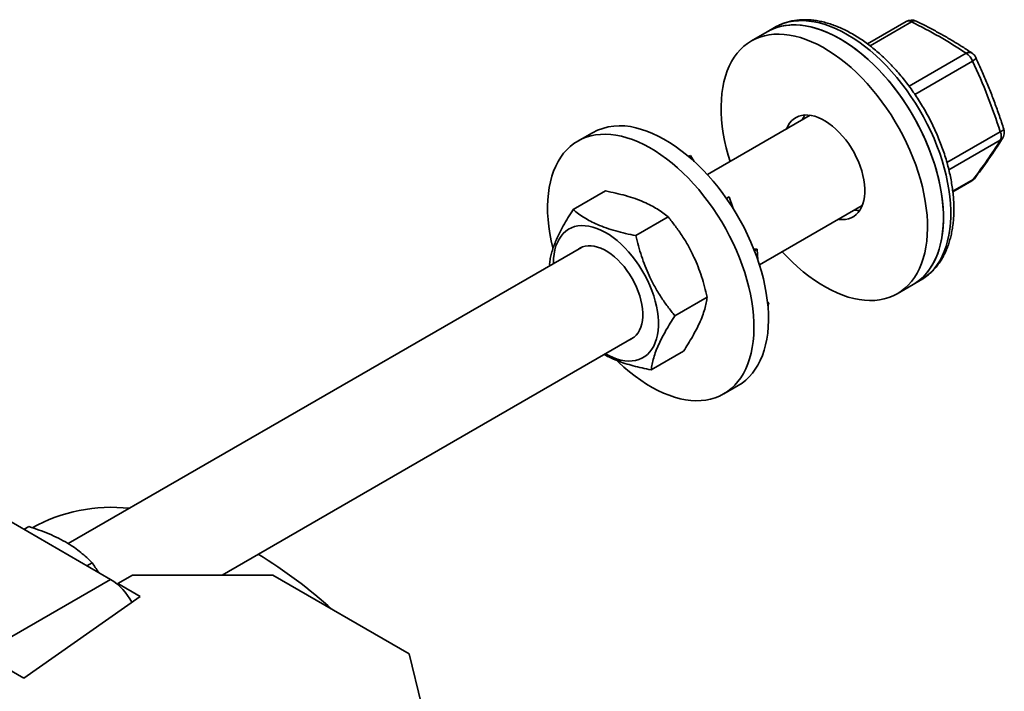
# Model space of a CAD drawing. Units: inches. Extents: x 0.2 to 8.4, y 0.1 to 10.9.
# Drawn here: x 7.3 to 7.9, y 8.4 to 8.8 of the extents above; entities that cross this region are included whole.
import ezdxf

# ---------------------------------------------------------------- set-up
doc = ezdxf.new("R2010")
doc.units = ezdxf.units.IN
doc.header["$MEASUREMENT"] = 0

msp = doc.modelspace()

# ---------------------------------------------------------------- linework, layer by layer
at = {"color": 7, "linetype": 'Continuous', "lineweight": 35}
for p, q in [((7.726799570065994, 8.797603225701677), (7.722781892316391, 8.795283869705711)), ((7.798526163719541, 8.800902991076123), (7.777362607960925, 8.788685530392636)), ((7.722781892316391, 8.795283869705711), (7.714103774750237, 8.790274099070738)), ((7.746179785411396, 8.74974558845618), (7.690137751489863, 8.717393210912999)), ((7.627418915347739, 8.740231994913813), (7.619492924433967, 8.735656417753189)), ((7.680848474450761, 8.727835196003026), (7.679833118554816, 8.727249043520903)), ((7.682937884855487, 8.724532105090951), (7.680848474450761, 8.727835196003026)), ((7.823901726782499, 8.708068862385117), (7.834313989554384, 8.714079733738332)), ((7.616991662085265, 8.698307746546107), (7.634594834909097, 8.708469841911024)), ((7.70206035804256, 8.705356716623863), (7.700437010475452, 8.704419578020927)), ((7.704181163625692, 8.698832826963557), (7.70206035804256, 8.705356716623863)), ((7.718544542597767, 8.668185914455176), (7.774586576519301, 8.700538291998358)), ((7.651170301181217, 8.684132038652852), (7.668773474005048, 8.694294134017769)), ((7.62143559773458, 8.677732301756263), (7.34172948572999, 8.516261400300792)), ((7.717326673659139, 8.676696112216334), (7.715498814317269, 8.676718049983057)), ((7.717326673659139, 8.676696112216334), (7.715807561855528, 8.675819147638824)), ((7.717653711481514, 8.670761118149771), (7.717326673659139, 8.676696112216334)), ((7.604068501567582, 8.66881004551099), (7.604311668066507, 8.66784689918971)), ((7.793642752140445, 8.652493612372453), (7.802320869706598, 8.657503383007427)), ((7.802320869706598, 8.657503383007427), (7.806338547456201, 8.659822739003392)), ((7.672425798615448, 8.640458575290824), (7.690028971439281, 8.650620670655739)), ((7.72362377335268, 8.647529875613605), (7.722928553996651, 8.647864737516855)), ((7.72362377335268, 8.647529875613605), (7.722963362104359, 8.647148628315028)), ((7.723123977197243, 8.64575228284154), (7.72362377335268, 8.647529875613605)), ((7.425659998048322, 8.49910726582701), (7.649842388842485, 8.62852500529844)), ((7.659502638097767, 8.610960874255705), (7.677105810921599, 8.621122969620622)), ((7.699031901824174, 8.597875931054904), (7.706957892737947, 8.602451508215527)), ((7.26838020446804, 8.552452073805078), (7.364803848211739, 8.496787889117327)), ((7.31760196114647, 8.524036989197882), (7.320216604400726, 8.52554639062005)), ((7.351963446515691, 8.504200511223775), (7.354731803580372, 8.50579864973988)), ((7.300521419049273, 8.459678432658826), (7.364803848211739, 8.496787889117327)), ((7.368821488249417, 8.494468554891993), (7.376856806036697, 8.499107245113292)), ((7.453192193024121, 8.49910722334266), (7.376856806036697, 8.499107245113292)), ((7.453192193024121, 8.49910722334266), (7.527518741136743, 8.456199420435508)), ((7.368821488249417, 8.494468554891993), (7.380874446074374, 8.48751053044536)), ((7.368821488249417, 8.494468554891993), (7.368821488249417, 8.493879302300389)), ((7.380874446074374, 8.48751053044536), (7.317497404831602, 8.442920380219515)), ((7.317497404831602, 8.442920380219515), (7.298512580174472, 8.453880086210177)), ((7.534348785768683, 8.428599245186193), (7.527518741136743, 8.456199420435508))]:
    msp.add_line(p, q, dxfattribs=at)
at = {"color": 8, "linetype": 'Continuous', "lineweight": 35}
for p, q in [((7.801348957949421, 8.80063200422351), (7.778784404139462, 8.78760576458033)), ((7.800081441260198, 8.76555972691182), (7.831225005694749, 8.783538523970432)), ((7.834713321138923, 8.779222971257623), (7.803277640125484, 8.761075538887523)), ((7.820727306554485, 8.723968064436125), (7.849766545517572, 8.74073206025783)), ((7.849784420970502, 8.736082362100825), (7.82178369302593, 8.719917885928973)), ((7.823878911067261, 8.70828696728069), (7.834961616459785, 8.714684876920458))]:
    msp.add_line(p, q, dxfattribs=at)
at = {"color": 7, "linetype": 'Continuous', "lineweight": 35, "flags": 128}
for points in [[(7.818750371969089, 8.696637550262944), (7.818536847044009, 8.700331735928643), (7.818153316756469, 8.704105076524742), (7.817600912464246, 8.707946075395578), (7.816881331204013, 8.71184312706772), (7.815996722555552, 8.71578436482016), (7.814949839489462, 8.719757834891821), (7.813743812095601, 8.723751452912001), (7.812382298430794, 8.72775309101119), (7.810869484518827, 8.731750577821085), (7.809209895790822, 8.735731807327737), (7.80740862335679, 8.73968469534445), (7.805471135446003, 8.743597201268248), (7.803403277406992, 8.74745745872491), (7.801211347131402, 8.751253775576036), (7.798902057342064, 8.754974525044661), (7.796482309321437, 8.758608537629083), (7.793959570030871, 8.762144709203197), (7.791341381855569, 8.76557228403469), (7.788635815147698, 8.768880898375853), (7.785850996827313, 8.772060460661415), (7.782995449789692, 8.775101347507917), (7.78007779120993, 8.77799427304038), (7.777106902246602, 8.780730539311188), (7.774091814905987, 8.783301753225269), (7.771041693186109, 8.785700142263776), (7.767965776508837, 8.787918456495024), (7.764873417431825, 8.78994990325552), (7.761774006224648, 8.791788321336238), (7.758676952012848, 8.793428104771264), (7.755591663921963, 8.794864344368124), (7.752527513365607, 8.796092675285056), (7.749493796333543, 8.79710929880165), (7.746499752247643, 8.797911145626886), (7.743554450826115, 8.798495810566003), (7.740666848651384, 8.798861476316219), (7.737845694890286, 8.799007098538334), (7.735099569005989, 8.798932166344386), (7.732436824190104, 8.798636952695308), (7.729865530794798, 8.798122372863512), (7.727393514044718, 8.797389919113915), (7.725028259757178, 8.796441845775538), (7.722781892316391, 8.795283869705711)], [(7.802320869706598, 8.657503383007427), (7.803933733358276, 8.658513246163936), (7.805969498548249, 8.660037280707327), (7.807873347421035, 8.661762888139508), (7.809639585475801, 8.663684733254469), (7.811262819907132, 8.665797045391102), (7.812738110452717, 8.668093400705667), (7.814061007105288, 8.67056678749783), (7.815227474688761, 8.673209736848609), (7.816233930570167, 8.67601417020472), (7.817077357795424, 8.67897163890507), (7.817755229665487, 8.682073106431975), (7.818265396600576, 8.685309231464753), (7.818606387835575, 8.688670063069656), (7.818777147436557, 8.692145454384333), (7.818777147436557, 8.695724910209243), (7.818606387835575, 8.699397456362655), (7.818265396600576, 8.703152031615687), (7.817755229665487, 8.706977139305604), (7.817077357795424, 8.71086126103442), (7.816233930570167, 8.714792530081128), (7.815227474688761, 8.718759036211763), (7.814061007105288, 8.722748716819172), (7.812738110452717, 8.72674948757511), (7.811262819907132, 8.730749177097122), (7.809639585475801, 8.73473563581584), (7.807873347421035, 8.738696735982067), (7.805969498548249, 8.742620480534102), (7.803933733358276, 8.74649495953522), (7.801772349742756, 8.750308393750343), (7.799491796441039, 8.754049178151906), (7.797099087871362, 8.757705990829633), (7.794601464723519, 8.761267727636184), (7.792006469382716, 8.76472354574257), (7.789322059065337, 8.768062928971274), (7.786556341835476, 8.771275753093999), (7.783717708596671, 8.774352296731134), (7.780814795379981, 8.777283219574047), (7.777856426776089, 8.780059551492691), (7.774851578223386, 8.782672932047932), (7.771809357152007, 8.785115360086834), (7.768739040695748, 8.787379476810404), (7.765649905988409, 8.789458358903044), (7.762551381011495, 8.79134573628842), (7.759452856034579, 8.79303583969257), (7.756363740183204, 8.794523585729662), (7.753293404870983, 8.795804391816231), (7.750251202655566, 8.796874426575924), (7.747246354102865, 8.797730370312989), (7.744287966643009, 8.798369708965355), (7.741385072282281, 8.79879040749562), (7.738546439043477, 8.798991280034242), (7.735780702957652, 8.798971695940637), (7.733096292640274, 8.79873166689277), (7.730501316155433, 8.7982719557474), (7.728003693007591, 8.797593913246187), (7.725610965581951, 8.796699673965527), (7.723330449992159, 8.795591938589007), (7.722781892316391, 8.795283869705711)], [(7.810072254402935, 8.69162777962797), (7.809858729477856, 8.695321965293669), (7.809475199190315, 8.699095305889767), (7.808922794898093, 8.702936304760604), (7.80820321363786, 8.706833356432746), (7.807318604989399, 8.710774594185185), (7.806271721923309, 8.714748064256847), (7.805065694529448, 8.718741682277026), (7.803704180864641, 8.722743320376216), (7.802191366952674, 8.726740807186111), (7.800531778224668, 8.730722036692763), (7.798730505790636, 8.734674924709475), (7.796793017879849, 8.738587430633274), (7.794725159840839, 8.742447688089937), (7.792533229565249, 8.746244004941062), (7.790223939775911, 8.749964754409687), (7.787804191755284, 8.753598766994111), (7.785281452464718, 8.757134938568223), (7.782663264289416, 8.760562513399716), (7.779957697581545, 8.76387112774088), (7.77717287926116, 8.767050690026442), (7.774317332223539, 8.770091576872943), (7.771399673643777, 8.772984502405404), (7.768428784680449, 8.775720768676214), (7.765413697339834, 8.778291982590295), (7.762363575619955, 8.7806903716288), (7.759287658942684, 8.782908685860049), (7.756195299865672, 8.784940132620546), (7.753095888658495, 8.786778550701264), (7.749998834446695, 8.78841833413629), (7.746913546355809, 8.789854573733148), (7.743849395799454, 8.791082904650082), (7.740815678767389, 8.792099528166677), (7.73782163468149, 8.792901374991912), (7.734876333259961, 8.793486039931027), (7.73198873108523, 8.793851705681245), (7.729167577324133, 8.793997327903359), (7.726421451439836, 8.793922395709412), (7.723758706623951, 8.793627182060336), (7.721187413228645, 8.793112602228538), (7.718715396478565, 8.792380148478939), (7.716350142191025, 8.791432075140564), (7.714098853343893, 8.790271278853917), (7.711968355795777, 8.788901265900874), (7.709965117141988, 8.787326184867718), (7.708095227858577, 8.78555088107879), (7.70636436359041, 8.78358070062541), (7.704777785151163, 8.781421577462579), (7.703340300811404, 8.779080185824608), (7.702056285154551, 8.776563537404755), (7.700929641364946, 8.773879307964233), (7.699963801227856, 8.77103566313885), (7.699161649705619, 8.76804125843193), (7.698525675785355, 8.76490510858345), (7.698057783919325, 8.761636827068216), (7.697759407160719, 8.758246255945586), (7.69763145059576, 8.75474375980546), (7.69767429134371, 8.751139920929905), (7.697887797412826, 8.74744574614952), (7.69827134655633, 8.743672438216446), (7.698823750848553, 8.739831395797271), (7.699543332108785, 8.735934344125129), (7.700427921901284, 8.731993117258005), (7.701474804967374, 8.728019647186342), (7.70251714374638, 8.724539720915148)], [(7.775951446545522, 8.709693981905604), (7.77578425072155, 8.712039599579631), (7.775445597625963, 8.714458373263952), (7.774938089381657, 8.716931337900567), (7.774265723452792, 8.719439158401507), (7.773433760653043, 8.721962205846056), (7.772448725145613, 8.7244807316741), (7.771318291307443, 8.726974976546378), (7.77005134029711, 8.729425486075236), (7.768657771495192, 8.73181308903278), (7.767148483648308, 8.734119038881207), (7.765535318301223, 8.73632530771879), (7.763830871237227, 8.738414695133045), (7.762048492478126, 8.740370741104035), (7.760202116580583, 8.742178215907295), (7.758306224924187, 8.743822924142737), (7.756375638295861, 8.745292042214851), (7.754425479177934, 8.746574009458293), (7.752470983188514, 8.74765885473276), (7.750527461369566, 8.748538044000247), (7.748610130483232, 8.74920475248626), (7.746733981020104, 8.749653679586984), (7.744913720631325, 8.749881386363601), (7.743163566713001, 8.749886066894058), (7.741497246406203, 8.749667635369734), (7.739927770325403, 8.749227900267575), (7.738467451414444, 8.748570205078055), (7.737127678674983, 8.747699776670666), (7.735918992590338, 8.746623376914275), (7.734850802286051, 8.74534942240852), (7.73393149866566, 8.74388791917191), (7.733168265851067, 8.742250310204946), (7.73316000693927, 8.742229471549189)], [(7.651186177902067, 8.742847691612088), (7.654180957370524, 8.742042241230703), (7.657215258937441, 8.741022101240484), (7.660279824324983, 8.739790308269427), (7.663365395255314, 8.738350639267315), (7.666462562602892, 8.736707480846539), (7.669561936098143, 8.734865818410933), (7.672654087759562, 8.732831225263395), (7.675729665029499, 8.730609884390653), (7.678779277638377, 8.728208523130153), (7.681793705020286, 8.725634511173288), (7.684763783177204, 8.72289557749056), (7.68768046124689, 8.72000008251402), (7.69053493349462, 8.716956811295042), (7.693318488465484, 8.713775017038497), (7.696022678688056, 8.710464366683267), (7.698639320674391, 8.707034897353893), (7.701160438352138, 8.70349700546818), (7.703578376200317, 8.699861512070333), (7.705885818105282, 8.696139347107259), (7.708075711936865, 8.692341897808202), (7.710141458108018, 8.68848063854155), (7.712076721015172, 8.684567413861359), (7.713875693021717, 8.680613937726198), (7.715532868186458, 8.676632316058011), (7.717043230823234, 8.672634676598914), (7.718402180077073, 8.668633038259099), (7.719605567636112, 8.664639681281257), (7.720649810867381, 8.660666646445293), (7.721531666545244, 8.656726083433808), (7.722248494834878, 8.65282983714764), (7.722798108444575, 8.64898988317511), (7.723178810337666, 8.645217783441312), (7.723389506868294, 8.641524969282932), (7.723429519221792, 8.637922763204736), (7.723298696550457, 8.634422052277625), (7.7229974913974, 8.63103346233908), (7.722526808848845, 8.627767227333976), (7.721888044246056, 8.624633385285671), (7.721083158609184, 8.621641386367997), (7.720114603213421, 8.618800354188247), (7.718985319588995, 8.616118824497116), (7.717698701809248, 8.613605071797723), (7.716258709626408, 8.611266608550313), (7.714669717623897, 8.609110620641506), (7.712936477504391, 8.60714359721986), (7.711064344361382, 8.605371548458814), (7.709058937271848, 8.60379989665398), (7.706957892737947, 8.602451508215527)], [(7.605897812818605, 8.67704671887046), (7.605801025160495, 8.677441268638109), (7.604919169482632, 8.681381831649594), (7.604202341192999, 8.685278077935761), (7.603652727583301, 8.689118075456632), (7.603272006834248, 8.692890186075747), (7.603061329159583, 8.696582945800468), (7.603021335662047, 8.70018514099335), (7.603152120621457, 8.703685873691091), (7.603453325774514, 8.707074507177978), (7.603924027179031, 8.710340687749424), (7.60456279178182, 8.71347452979773), (7.605367677418692, 8.716466528715404), (7.606336232814455, 8.719307604443495), (7.607465516438882, 8.721989090586286), (7.608752115362668, 8.724502897719335), (7.610192107545505, 8.726841317418405), (7.611781118403979, 8.728997337990236), (7.613514339667523, 8.730964328748858), (7.615386491666494, 8.73273636662459), (7.617391898756029, 8.734308018429422), (7.619524451604113, 8.735674623917697), (7.621777701471397, 8.736831892972797), (7.624144784787348, 8.73777638463181), (7.626618536286025, 8.738505224031947), (7.629191394726261, 8.739016243933783), (7.631855610307261, 8.739307777886118), (7.634603037253004, 8.739379041254484), (7.637425360083808, 8.739229739307318), (7.640313999336505, 8.738860426480917), (7.643260186988296, 8.738272114451465)], [(7.643260186988296, 8.738272114451465), (7.646254966456752, 8.73746666407008), (7.649289268023669, 8.736446524079861), (7.652353833411211, 8.735214731108805), (7.655439404341541, 8.733775062106693), (7.65853657168912, 8.732131903685916), (7.66163594518437, 8.730290241250312), (7.66472809684579, 8.728255648102772), (7.667803674115727, 8.726034307230028), (7.670853286724605, 8.72363294596953), (7.673867714106514, 8.721058934012666), (7.676837792263433, 8.718320000329935), (7.679754470333119, 8.715424505353397), (7.682608942580847, 8.712381234134417), (7.685392497551711, 8.709199439877874), (7.688096687774284, 8.705888789522646), (7.690713329760618, 8.702459320193269), (7.693234447438366, 8.698921428307557), (7.695652385286545, 8.695285934909712), (7.697959827191509, 8.691563769946637), (7.700149721023094, 8.68776632064758), (7.702215467194248, 8.683905061380928), (7.7041507301014, 8.679991836700736), (7.705949702107945, 8.676038360565576), (7.707606877272686, 8.672056738897389), (7.709117239909462, 8.668059099438292), (7.710476189163301, 8.664057461098476), (7.71167957672234, 8.660064104120634), (7.71272381995361, 8.65609106928467), (7.713605675631472, 8.652150506273186), (7.714322503921106, 8.648254259987016), (7.714872117530803, 8.644414306014488), (7.715252819423894, 8.640642206280688), (7.715463515954522, 8.636949392122311), (7.71550352830802, 8.633347186044114), (7.715372705636685, 8.629846475117004), (7.715071500483628, 8.626457885178457), (7.714600817935074, 8.623191650173354), (7.713962053332285, 8.620057808125049), (7.713157167695413, 8.617065809207375), (7.712188612299649, 8.614224777027625), (7.711059328675223, 8.611543247336494), (7.709772710895475, 8.6090294946371), (7.708332718712636, 8.60669103138969), (7.706743726710125, 8.604535043480883), (7.705010486590619, 8.602568020059238), (7.703138353447611, 8.60079597129819), (7.701132946358076, 8.599224319493358), (7.699000374654029, 8.597857768438738), (7.696747124786745, 8.596700455835299), (7.694380060326756, 8.59575595329097), (7.691906308828079, 8.595027113890833), (7.689333450387844, 8.594516137537337), (7.686669253662807, 8.594224549151345), (7.6839218078611, 8.594153296668296), (7.681099485030296, 8.594302598615462), (7.6782108457776, 8.594671911441862), (7.675264658125809, 8.595260223471314), (7.67226985980139, 8.596065684738013), (7.669235577090435, 8.597085857391258), (7.666170992846931, 8.59831761769929), (7.663085440772564, 8.599757275816087), (7.659988273424984, 8.601400434236863), (7.656888899929734, 8.603242140220809), (7.653796729412353, 8.605276744253663), (7.650721170998378, 8.60749807424109), (7.647671539533537, 8.609899402838563), (7.644657112151628, 8.61247341479543), (7.641687052850672, 8.615212337592842), (7.640918031255437, 8.615955504955796)], [(7.761566798047176, 8.693022131543026), (7.761930567285487, 8.692972389923748), (7.763717528043598, 8.69285605490265), (7.765427443336866, 8.692963050314988), (7.767046925431557, 8.693292438615234), (7.768563303120533, 8.693841692810675), (7.769964716003061, 8.694606511389818), (7.771240208764636, 8.695580894540822), (7.772379750032936, 8.696757220362873), (7.773374477505353, 8.698126277550438), (7.774216565957235, 8.69967734159047), (7.774899453513458, 8.701398305428663), (7.775417766224566, 8.703275723010721), (7.775767468914474, 8.705294809296502), (7.775945827468547, 8.707439810417377), (7.775951446545522, 8.709693981905604)], [(7.802320869706598, 8.657503383007427), (7.802325809968906, 8.657506235887272), (7.804456307517023, 8.658876205291975), (7.806459527314848, 8.660451297210445), (7.808329435454222, 8.66222659011406), (7.810060299722389, 8.664196814115778), (7.811646878161636, 8.66635589373027), (7.813084343645432, 8.668697296253557), (7.814368359302285, 8.67121394467341), (7.815495003091891, 8.673898174113932), (7.816460880940907, 8.676741797168683), (7.81726301360718, 8.679736212760918), (7.817898987527444, 8.682872362609398), (7.818366879393475, 8.686140687672973), (7.81866525615208, 8.689531215247262), (7.818793212717039, 8.693033711387386), (7.818750371969089, 8.696637550262944)], [(7.638695856015187, 8.617705232788742), (7.640880696448686, 8.616887839485544), (7.643029163729547, 8.616285626005483), (7.645128360379072, 8.615902205650588), (7.647165634046087, 8.615739917956937), (7.649128766066562, 8.615799632744817), (7.651005933751693, 8.616081120276085), (7.65278584237964, 8.616582583121886), (7.654457800619378, 8.617301048104801), (7.656011739386661, 8.6182322247685), (7.657438324979802, 8.619370440065861), (7.658728959079669, 8.620708899649003), (7.65987589188547, 8.62223957900905), (7.660872240970703, 8.623953212590814), (7.661711991283173, 8.625839511534515), (7.662390089424793, 8.627887152797513), (7.662902481363517, 8.630083800932034), (7.663246074721411, 8.632416260500827), (7.663418795342547, 8.634870486969543), (7.663419625004918, 8.637431739129468), (7.663248525996602, 8.64008457909046), (7.662906554251527, 8.642813111807413), (7.662395746213694, 8.64560087619881), (7.661719194261042, 8.648431106443828), (7.660880952425612, 8.65128682995727), (7.659886074105493, 8.654150802070582), (7.658740536640956, 8.657005854411498), (7.657451222458497, 8.659834818692689), (7.656025881358914, 8.662620635579055), (7.654473111661338, 8.665346583314758), (7.652802228211492, 8.667996266823742), (7.651023300093621, 8.67055372658413), (7.64914699978279, 8.673003569259082), (7.647184640856798, 8.67533112011953), (7.645148008292525, 8.677522390366999), (7.643049339609963, 8.679564131567258), (7.640901268304325, 8.681444086047973), (7.638716729566235, 8.683150954228605), (7.636508828289978, 8.684674470817619), (7.634290876785441, 8.686005513686874), (7.632076187362504, 8.687136005868393), (7.629878091187011, 8.688059209507427), (7.627709806289031, 8.688769497221298), (7.625584380994964, 8.689262689593702), (7.623514580791764, 8.68953577209991), (7.621512869470978, 8.68958708018542), (7.619591277137006, 8.689416375463185), (7.617761362495167, 8.689024606194193), (7.616034137427859, 8.688414168570437), (7.614419972714736, 8.68758874339979), (7.612928598032706, 8.68655325255766), (7.611568951108237, 8.685313989617867), (7.610349253141196, 8.68387831502133), (7.609276801389271, 8.6822549500079), (7.608358063447769, 8.680453660899753), (7.607598564113851, 8.678485193768244), (7.607002866530569, 8.676361459512604), (7.606574553330888, 8.674095196358515), (7.606316207781743, 8.671700024291777), (7.606229357216137, 8.66919043416592), (7.606230017174843, 8.668954326014223)], [(7.730923934854284, 8.675332380908985), (7.733429213523107, 8.672676167233272), (7.736346872102869, 8.66978319815247), (7.739317742210233, 8.667046942766977), (7.742332829550849, 8.664475728852896), (7.74538297012669, 8.662077328929072), (7.748458886803962, 8.659859014697824), (7.751551245880974, 8.657827611485668), (7.754650657088151, 8.655989193404949), (7.757747711299952, 8.654349366421584), (7.760832999390836, 8.652913126824725), (7.763897149947192, 8.651684839456133), (7.766930848123293, 8.650668226824854), (7.769924911065155, 8.649866325565963), (7.772870212486684, 8.649281660626846), (7.775757814661415, 8.64891599487663), (7.778578968422513, 8.648770372654514), (7.78132509430681, 8.648845304848463), (7.783987820266733, 8.649140529382855), (7.786559132518001, 8.649655141877677), (7.789031149268081, 8.650387595627274), (7.791396403555622, 8.651335625417309), (7.793647692402753, 8.652496465252296), (7.795778189950869, 8.653866434657), (7.797781409748695, 8.655441526575471), (7.799651317888069, 8.657216819479086), (7.801382182156236, 8.659187043480804), (7.802968760595483, 8.661346123095296), (7.804406226079279, 8.663687525618583), (7.805690241736132, 8.666204174038436), (7.806816885525738, 8.668888403478956), (7.807782763374753, 8.671732026533709), (7.808584896041027, 8.674726442125944), (7.809220869961291, 8.677862591974424), (7.80968876182732, 8.681130917037999), (7.809987138585927, 8.684521444612287), (7.810115095150885, 8.688023940752412), (7.810072254402935, 8.69162777962797)], [(7.648234522021006, 8.627596805089539), (7.649016441094936, 8.627995868352595), (7.650272889333874, 8.628851820005346), (7.651397628671217, 8.629910966742024), (7.652381061421791, 8.631164260494362), (7.653214796682062, 8.632600954922069), (7.653891725753975, 8.63420882316159), (7.654406078712851, 8.63597412517018), (7.654753443263348, 8.637881858130605), (7.654930877875234, 8.639915691139272), (7.65493687407147, 8.642058335363565), (7.654771356428204, 8.64429141339683), (7.65443573914266, 8.646595949182514), (7.653932907177182, 8.648952291802791), (7.653267140835366, 8.651340246116519), (7.652444115762083, 8.653739551790968), (7.651470846375569, 8.656129654667737), (7.650355667011471, 8.658490196679809), (7.649108062219182, 8.660801070271047), (7.647738685617801, 8.663042494607566), (7.646259209048429, 8.665195363950296), (7.644682266006278, 8.667241367407613), (7.643021319648936, 8.669162978035866), (7.64129053080462, 8.670943833874968), (7.639504663692364, 8.67256874882664), (7.637678953930276, 8.674023832399953), (7.635828995399763, 8.675296685668252), (7.633970532829933, 8.676376477459282), (7.632119461797602, 8.67725394435519), (7.630291564743805, 8.67792163018363), (7.628502416693986, 8.678373809799313), (7.626767309834142, 8.678606663270298), (7.625101027239269, 8.678618188760078), (7.623517786305475, 8.678408278731865), (7.622031106758234, 8.677978752597461), (7.620653659804687, 8.677333226058083), (7.6198277309131, 8.676804145095701)], [(7.634636808282749, 8.61974698600806), (7.636487803891227, 8.618732820865104), (7.638695856015187, 8.617705232788742)]]:
    msp.add_lwpolyline(points, dxfattribs=at)
at = {"color": 8, "linetype": 'Continuous', "lineweight": 35, "flags": 128}
for points in [[(7.806338547456201, 8.659822739003392), (7.807951411107879, 8.660832602159902), (7.809987176297853, 8.662356636703294), (7.811891025170637, 8.664082244135473), (7.813657263225405, 8.666004089250434), (7.815280497656734, 8.668116401387067), (7.81675578820232, 8.670412756701634), (7.818078684854891, 8.672886143493796), (7.819245152438365, 8.675529092844574), (7.82025160831977, 8.678333526200685), (7.821095035545027, 8.681290994901035), (7.82177290741509, 8.68439246242794), (7.822283074350179, 8.687628587460718), (7.822624065585178, 8.690989419065623), (7.822794825186161, 8.694464810380298), (7.822794825186161, 8.698044266205208), (7.822624065585178, 8.70171681235862), (7.822283074350179, 8.705471387611652), (7.82177290741509, 8.709296495301569), (7.821095035545027, 8.713180617030387), (7.82025160831977, 8.717111886077094), (7.819245152438365, 8.721078392207728), (7.818078684854891, 8.725068072815137), (7.81675578820232, 8.729068843571078), (7.815280497656734, 8.733068533093089), (7.813657263225405, 8.737054991811805), (7.811891025170637, 8.741016091978034), (7.809987176297853, 8.744939836530067), (7.807951411107879, 8.748814315531185), (7.805790027492359, 8.752627749746308), (7.803509474190641, 8.756368534147871), (7.801116765620965, 8.760025346825598), (7.798619142473123, 8.763587083632151), (7.796024147132318, 8.767042901738535), (7.79333973681494, 8.77038228496724), (7.79057401958508, 8.773595109089964), (7.787735386346275, 8.7766716527271), (7.784832473129584, 8.779602575570012), (7.781874104525691, 8.782378907488656), (7.778869255972989, 8.784992288043897), (7.77582703490161, 8.7874347160828), (7.772756718445351, 8.78969883280637), (7.769667583738014, 8.791777714899009), (7.766569058761097, 8.793665092284385), (7.763470533784182, 8.795355195688536), (7.760381417932806, 8.796842941725627), (7.757311082620586, 8.798123747812198), (7.754268880405169, 8.799193782571889), (7.751264031852467, 8.800049726308954), (7.748305644392611, 8.80068906496132), (7.745402750031884, 8.801109763491585), (7.74256411679308, 8.801310636030209), (7.739798380707255, 8.801291051936602), (7.737113970389878, 8.801051022888736), (7.734518993905036, 8.800591311743364), (7.732021370757194, 8.799913269242152), (7.729628643331554, 8.799019029961492), (7.727348127741763, 8.797911294584974), (7.726799570065994, 8.797603225701677)], [(7.836384468572251, 8.781306966603992), (7.836411922854388, 8.781225342921603), (7.836384016029139, 8.780930959520619), (7.8361915720707, 8.780571188644187), (7.835840719167049, 8.780157556808398), (7.835342620048284, 8.779703256343595), (7.834713321138923, 8.779222971257623)], [(7.851711424965857, 8.742117741362941), (7.851717572009798, 8.742088992995864), (7.851649652831051, 8.741896922665758), (7.851410370660505, 8.741656948878312), (7.851007343307216, 8.741376689825863), (7.850453468249879, 8.74106502671584), (7.849766545517572, 8.74073206025783)], [(7.836004803757127, 8.715572816727137), (7.83559106621685, 8.715125010450896), (7.834961616459785, 8.714684876920458)]]:
    msp.add_lwpolyline(points, dxfattribs=at)
at = {"color": 7, "linetype": 'Continuous', "lineweight": 35}
for centre, radius, start, end in [((7.801366833925892, 8.795982268088242), 0.005681818181818893, 64.03923482651065, 119.9973117336451), ((7.693097851518359, 8.57677484841982), 0.2486570494638488, 56.25534854687235, 64.19287835328271), ((7.826556549925781, 8.776197351611941), 0.00869984430112906, 20.35150423964834, 57.54658410098384), ((7.831242889924982, 8.778888804867673), 0.005681818181817958, 25.18061655434017, 56.08869346006946), ((7.551020713694887, 8.646085998444983), 0.3133798797755049, 17.57879121629307, 25.14067059915166), ((7.75551037593039, 8.741871409421378), 0.01468822955963996, 146.9197035843182, 158.5646401535743), ((7.642542642019002, 8.712099045335805), 0.03194041265209063, 74.29916899043313, 118.2616104445625), ((7.845102236018445, 8.738389245193583), 0.005219632700575642, 333.770822071463, 26.66971532665934), ((7.846296124278576, 8.740397891610833), 0.005681818181817742, 328.16081275262, 1.343466297450361e-11), ((7.846296124278576, 8.740397891610833), 0.005681818181817919, 1.343466297450361e-11, 17.61463566720943), ((7.606762896746264, 8.888599191305739), 0.28691609300803, 322.6883282256804, 327.8882066708973), ((7.831473302633078, 8.719000441574561), 0.00568181818181834, 299.9973117336459, 322.9181818314097), ((7.772426865743357, 8.712409945784326), 0.01454266290317381, 261.3708789576525, 273.132809790185), ((7.365513164782687, 8.445765122280898), 0.09028223630984646, 83.8940530748926, 118.7499361644291), ((7.301754780524861, 8.276217902763582), 0.274755831641793, 47.9965208386549, 58.49336294413335), ((7.347216292224606, 8.46872222703002), 0.03312104337123974, 28.19013951725323, 57.92637866267717)]:
    msp.add_arc(centre, radius, start, end, dxfattribs=at)
at = {"color": 8, "linetype": 'Continuous', "lineweight": 35}
for centre, radius, start, end in [((7.799700406637835, 8.79829712873181), 0.002858210102262026, 54.77579228207316, 114.2570828798718), ((7.802976554477326, 8.798812766502342), 0.002441044109345936, 68.90028069552008, 131.8176774934274), ((7.832875692539616, 8.780813024497556), 0.003186395210337906, 61.15803611332066, 121.2010103886861), ((7.847708258341152, 8.739529387907933), 0.004023982875009624, 301.0607870620995, 328.0585885586856), ((7.833319229765848, 8.715793448234066), 0.001981505591659259, 300.133877836445, 325.9816015907742)]:
    msp.add_arc(centre, radius, start, end, dxfattribs=at)
at = {"color": 7, "linetype": 'Continuous', "lineweight": 35}
for points, knots in [([(7.80622906973499, 8.659788131839168), (7.8064912022788, 8.65993050990063), (7.807501454924906, 8.660479231594046), (7.809147976321759, 8.661625697837058), (7.811158073169731, 8.663220437349967), (7.81303728108964, 8.665001741572295), (7.814790896902143, 8.666949887152034), (7.816412575101824, 8.66906588292838), (7.817898931300117, 8.671345006044941), (7.819245242777795, 8.67378326135951), (7.820446874176051, 8.676375342571914), (7.821499480933013, 8.679115188515734), (7.82239891236326, 8.68199489381725), (7.823141517760925, 8.685005868406725), (7.823725016312796, 8.688138713701074), (7.824147396188201, 8.691383180432558), (7.824407787705392, 8.69472877551762), (7.82450628828476, 8.698165143699622), (7.824443398906991, 8.701681637516627), (7.824220180401834, 8.705267659696347), (7.823838596156909, 8.708913158605961), (7.823300591587445, 8.712608110635303), (7.822608570200022, 8.716342723926365), (7.821765302198338, 8.720107168597464), (7.820773848989869, 8.723891813794259), (7.819637173479096, 8.727686761752917), (7.818359260090984, 8.731482493621076), (7.81694349779448, 8.735269135859996), (7.815394298886932, 8.739037199219036), (7.813715683589912, 8.74277683043317), (7.811912582819019, 8.746478628381059), (7.809989542702912, 8.750132913816394), (7.807951772862205, 8.753730350756593), (7.805804492891848, 8.757261550872066), (7.803553382259186, 8.760717358621413), (7.801204144321424, 8.764088667141223), (7.798762690171053, 8.767366630639973), (7.796235163844036, 8.770542658757433), (7.793627620886689, 8.77360829132065), (7.79094675835422, 8.776555521907849), (7.788198681748034, 8.779376218996047), (7.785390136734653, 8.782062697752396), (7.782527760454988, 8.784607604107121), (7.779618260376465, 8.787003565125517), (7.77666863618176, 8.789243899674506), (7.773685480265351, 8.791321448090674), (7.770676121788419, 8.793230021037331), (7.767647839613827, 8.794963146555684), (7.764607945496513, 8.796514721128577), (7.761564553725154, 8.7978786494494), (7.758526316836194, 8.799049479607397), (7.755502194602415, 8.800022102302298), (7.752501529916306, 8.80079195249257), (7.749534860309513, 8.801355644138736), (7.746612075796095, 8.801710397874178), (7.743744431962566, 8.80185542254941), (7.740942082671202, 8.80179056144886), (7.738215216920832, 8.801517852339378), (7.73557323618356, 8.801039695214088), (7.733023110376082, 8.800362450494136), (7.730576708462698, 8.799481395737478), (7.72848169511962, 8.798552123584734), (7.727250412117241, 8.797837318093976), (7.726759501144607, 8.797552326050688)], [0, 0, 0, 0, 0.005540565208730829, 0.02135320773860742, 0.03716652444727897, 0.05301646639022934, 0.06893805632629314, 0.08495938783269616, 0.1011014186105053, 0.1173754456335816, 0.1337828294880007, 0.1503166490399826, 0.1669629532452626, 0.1837033987018669, 0.2005176802450423, 0.2173856206288838, 0.2342895988996894, 0.2512142011146948, 0.2681474176536989, 0.2850779730032301, 0.3020001440765009, 0.3189107168700178, 0.3358073651505509, 0.3526895785055156, 0.3695571696316451, 0.3864111969956128, 0.4032525601726069, 0.4200827816272166, 0.4369038467876465, 0.4537172386159994, 0.4705247952279249, 0.4873285402771236, 0.5041305498881598, 0.5209328203669493, 0.5377369979690763, 0.5545446068101065, 0.57135779913267, 0.5881786197957777, 0.6050091569357147, 0.621851363432081, 0.6387070053229433, 0.6555778489706089, 0.6724652833615571, 0.6893706536008337, 0.7062943999439855, 0.7232366543944164, 0.7401960913064408, 0.7571703637684853, 0.7741549343058588, 0.7911418301130979, 0.8081189396280705, 0.8250721272197341, 0.8419840588406532, 0.8588339409743193, 0.8755997586485961, 0.892259349463388, 0.9087938990244159, 0.9251903065717085, 0.9414439347133419, 0.9575607507323785, 0.9735566061378593, 0.9894570523790529, 1, 1, 1, 1]), ([(7.834412794800534, 8.783604158868371), (7.833528028783322, 8.784193484380586), (7.830966529814085, 8.785899649245321), (7.826605164590812, 8.788656779833262), (7.821280812942676, 8.791844413624881), (7.815802335732123, 8.794939648876833), (7.810274767056518, 8.797888683871456), (7.806258394558554, 8.799917167974305), (7.804133362715203, 8.800954413058468), (7.803854066914576, 8.801090739578532)], [0, 0, 0, 0, 0.09392280193368957, 0.2719172703977438, 0.4499093534088587, 0.6278965757601214, 0.8058739889526698, 0.97448575660282, 1, 1, 1, 1]), ([(7.851711575813562, 8.742117306120168), (7.851304837107455, 8.743382154123243), (7.850129412972517, 8.747037407108811), (7.848064021459476, 8.75302654575421), (7.845465992008055, 8.760053987890425), (7.842711663947699, 8.7669947446795), (7.839856178232962, 8.77372340680751), (7.837712786756287, 8.778472358016042), (7.836553408463992, 8.780946405713149), (7.83638477026766, 8.781306270085329)], [0, 0, 0, 0, 0.09385380514599316, 0.2712257920576673, 0.4486053142898246, 0.6259850491732131, 0.8033658352542972, 0.9713984373347366, 1, 1, 1, 1]), ([(7.836006104818574, 8.715574547527726), (7.836547767508922, 8.7162944454535), (7.838125834022728, 8.71839177803753), (7.84062901314474, 8.721808633447404), (7.843465840093359, 8.725798130171162), (7.846148718766687, 8.729706117346874), (7.848723623707217, 8.733587162096486), (7.850313271341778, 8.73611362380588), (7.851122968072368, 8.737400492506579)], [0, 0, 0, 0, 0.09380998811378567, 0.2733036694990614, 0.452954754226213, 0.6328366992191328, 0.8129831304930751, 0.9999999999999999, 0.9999999999999999, 0.9999999999999999, 0.9999999999999999]), ([(7.634594834909097, 8.708469841911024), (7.636477940831393, 8.708092031788011), (7.640243613126044, 8.70733651979263), (7.645665317805292, 8.705955263979194), (7.650824008044175, 8.704337261794702), (7.65539332530768, 8.702545488077947), (7.659346887234942, 8.700637614989493), (7.662779568335766, 8.698664780429086), (7.665935855367612, 8.696550249578092), (7.667827538153567, 8.695046222605516), (7.668773474005048, 8.694294134017769)], [0, 0, 0, 0, 0.1323071163505696, 0.2645763238953425, 0.3998044798990031, 0.5350084926549532, 0.6501978249900666, 0.7654053690489948, 0.882690970373335, 1, 1, 1, 1]), ([(7.616991662085265, 8.698307746546107), (7.616026888790277, 8.696798686185382), (7.614097615600906, 8.693780993106383), (7.611503842988069, 8.689351706064015), (7.609226343733714, 8.685049771100338), (7.607433849489384, 8.68113603278053), (7.606107058628531, 8.677646703242468), (7.605153400492865, 8.674525952901897), (7.604464908917543, 8.671569904256428), (7.6042006459442, 8.669730058254208), (7.604068501567582, 8.66881004551099)], [0, 0, 0, 0, 0.1323067089488503, 0.2645759243905758, 0.39980355444483, 0.5350074991320722, 0.6501971007412054, 0.7654040853178266, 0.8826905997816433, 1, 1, 1, 1]), ([(7.651170301181217, 8.684132038652852), (7.649287194400701, 8.68450985582863), (7.645521518292536, 8.68526538234832), (7.640099819567944, 8.68664653357737), (7.634941107000149, 8.688264674318948), (7.630371800140153, 8.690056318947427), (7.626418229999034, 8.691964296490143), (7.622985561782433, 8.693937099251812), (7.619829267058992, 8.696051637828027), (7.617937590592675, 8.697555662456882), (7.616991662085265, 8.698307746546107)], [0, 0, 0, 0, 0.1323071154402702, 0.2645764694328945, 0.3998050051047536, 0.5350091669166076, 0.6501983487333897, 0.7654053639119777, 0.8826914866722072, 1, 1, 1, 1]), ([(7.668773474005048, 8.694294134017769), (7.670098236558696, 8.69264187602451), (7.672747383293927, 8.68933783194767), (7.676449742620649, 8.68403218856826), (7.679856680774892, 8.678415717202636), (7.682737701097937, 8.672770382471219), (7.685094218127151, 8.667217131625893), (7.687019699857525, 8.66180397234745), (7.688675583380883, 8.656264643881485), (7.689577811960416, 8.652502120697696), (7.690028971439281, 8.650620670655739)], [0, 0, 0, 0, 0.1323069156707308, 0.2645760425011416, 0.3998031496488209, 0.535006961205437, 0.650196496408769, 0.7654043660636951, 0.8826904330545932, 1, 1, 1, 1]), ([(7.672425798615448, 8.640458575290824), (7.671101027467699, 8.642110836402443), (7.668451870018236, 8.64541487864381), (7.664749531812495, 8.650720531371107), (7.661342572112331, 8.656336997501942), (7.658461550709015, 8.661982331277969), (7.656105056745465, 8.667535584213176), (7.654179571651878, 8.672948736585575), (7.652523689519519, 8.678488065521718), (7.65162146075339, 8.682250588642434), (7.651170301181217, 8.684132038652852)], [0, 0, 0, 0, 0.1323072373349362, 0.2645760394156161, 0.3998034768039553, 0.5350072891776246, 0.6501964942948637, 0.7654043646460051, 0.8826904323456772, 1, 1, 1, 1]), ([(7.690028971439281, 8.650620670655739), (7.689877075083154, 8.649580867591839), (7.689573326314076, 8.647501562276059), (7.688728390065065, 8.644081956340992), (7.687502414972841, 8.64038696506176), (7.685918356817492, 8.636593521906025), (7.684050996075649, 8.632792161703737), (7.681990215607334, 8.62903232581976), (7.679677914250748, 8.625138818853634), (7.677963234937023, 8.62246167383817), (7.677105810921599, 8.621122969620622)], [0, 0, 0, 0, 0.1323067074686372, 0.2645751389894885, 0.3998035592866072, 0.5350073010086956, 0.650197102443354, 0.7654042854045707, 0.8826906010940704, 1, 1, 1, 1]), ([(7.659502638097767, 8.610960874255705), (7.659654538031401, 8.61200067251818), (7.659958294852771, 8.614079974381706), (7.660803178180196, 8.6174996535901), (7.662029210757518, 8.621194570953413), (7.663613245715658, 8.624988030050172), (7.665480631838292, 8.62878937951048), (7.667541345868539, 8.63254926769222), (7.669853690450279, 8.636442748412295), (7.671568370130028, 8.639119874063248), (7.672425798615448, 8.640458575290824)], [0, 0, 0, 0, 0.1323067078826367, 0.2645759222584506, 0.3998035512229526, 0.5350072933681056, 0.6501970951632031, 0.7654050678169176, 0.8826904058146885, 1, 1, 1, 1]), ([(7.633934763068111, 8.619341700862563), (7.634739028317209, 8.618893457146307), (7.63690049178218, 8.617688801819998), (7.640685399045084, 8.616072495279166), (7.645166909916902, 8.614470681885805), (7.649709877904108, 8.613138400697299), (7.654489161624005, 8.611960915554292), (7.657831368014279, 8.611294243548116), (7.659502638097767, 8.610960874255705)], [0, 0, 0, 0, 0.1177700263282351, 0.3165070347907995, 0.4858243712252029, 0.6551682586467442, 0.8275669106379852, 1, 1, 1, 1]), ([(7.320216604400726, 8.52554639062005), (7.32211423992208, 8.524927826529865), (7.325908972306574, 8.523690873933594), (7.331375431556643, 8.521568324197636), (7.336579853075627, 8.519195070721842), (7.341192958587405, 8.516675249271493), (7.345188273135123, 8.514078914550893), (7.348660174654111, 8.511456148677457), (7.351855462636168, 8.508694708186583), (7.353772961265841, 8.506764064980256), (7.354731803580372, 8.50579864973988)], [0, 0, 0, 0, 0.1323069260430758, 0.2645762957633252, 0.3998049670928361, 0.5350089656102143, 0.6501981958366541, 0.7654049792370403, 0.8826911116364187, 1, 1, 1, 1]), ([(7.354731803580372, 8.50579864973988), (7.355914727507444, 8.504136123565706), (7.357117672569321, 8.502445458928955), (7.358189458768559, 8.500626290491168), (7.358207296969702, 8.500596013284268)], [0, 0, 0, 0, 0.9833565676107459, 1, 1, 1, 1])]:
    msp.add_open_spline(points, degree=3, knots=knots, dxfattribs=at)

doc.saveas('drawing.dxf')
